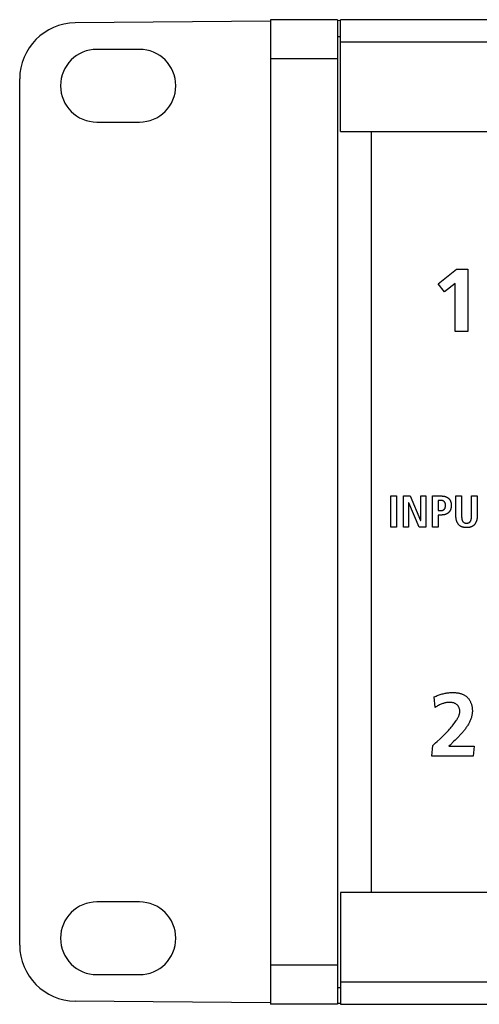
# Model space of a CAD drawing. Units: millimetres. Extents: x 101 to 2329, y 30 to 1260.
# Drawn here: x 1846 to 1887, y 608 to 696 of the extents above; entities that cross this region are included whole.
import ezdxf

# ---------------------------------------------------------------- set-up
doc = ezdxf.new("R2010")
doc.units = ezdxf.units.MM
doc.header["$LTSCALE"] = 137.50671
for name, color, linetype in [('001_BOCNICE', 7, 'CONTINUOUS'), ('002_PANEL_PREDNI', 7, 'CONTINUOUS'), ('003_PANEL_ZADNI', 7, 'CONTINUOUS'), ('008_VIKA', 7, 'CONTINUOUS')]:
    doc.layers.add(name, color=color, linetype=linetype)

msp = doc.modelspace()

# ---------------------------------------------------------------- linework, layer by layer
at = {"layer": '001_BOCNICE', "color": 7, "linetype": 'Continuous'}
for p, q in [((1868.578, 695.538), (1868.578, 607.538)), ((1874.578, 695.538), (1868.578, 695.538)), ((1874.578, 607.538), (1868.578, 607.538))]:
    msp.add_line(p, q, dxfattribs=at)
at = {"layer": '001_BOCNICE', "color": 3, "linetype": 'Continuous'}
msp.add_line((1874.578, 695.538), (1874.578, 607.538), dxfattribs=at)
at = {"layer": '001_BOCNICE', "color": 9, "linetype": 'Continuous'}
for p, q in [((1874.578, 692.038), (1868.578, 692.038)), ((1874.578, 611.038), (1868.578, 611.038))]:
    msp.add_line(p, q, dxfattribs=at)
at = {"layer": '002_PANEL_PREDNI', "color": 7, "linetype": 'Continuous'}
for p, q in [((1868.579, 695.399), (1851.135, 695.246)), ((1874.829, 695.453), (1874.578, 695.451)), ((1856.878, 692.888), (1853.078, 692.888)), ((1846.178, 612.83), (1846.178, 690.246)), ((1853.078, 686.388), (1856.878, 686.388)), ((1856.878, 616.688), (1853.078, 616.688)), ((1853.078, 610.188), (1856.878, 610.188)), ((1868.579, 607.678), (1851.135, 607.83)), ((1874.829, 607.623), (1874.578, 607.625))]:
    msp.add_line(p, q, dxfattribs=at)
for centre, radius, start, end in [((1851.178, 690.246), 5, 90.5, 180), ((1853.078, 689.638), 3.25, 90, 270), ((1856.878, 689.638), 3.25, 270, 90), ((1853.078, 613.438), 3.25, 90, 270), ((1856.878, 613.438), 3.25, 270, 90), ((1851.178, 612.83), 5, 180, 269.5)]:
    msp.add_arc(centre, radius, start, end, dxfattribs=at)
at = {"layer": '003_PANEL_ZADNI', "color": 7, "linetype": 'Continuous'}
for p, q in [((1874.578, 694.038), (1874.828, 694.038)), ((1883.58, 671.931), (1885.211, 673.243)), ((1885.211, 673.243), (1886.204, 673.243)), ((1886.204, 673.243), (1886.204, 667.66)), ((1884.14, 671.204), (1883.58, 671.931)), ((1885.084, 671.971), (1884.14, 671.204)), ((1885.084, 667.66), (1885.084, 671.971)), ((1886.204, 667.66), (1885.084, 667.66)), ((1879.342, 650.178), (1879.342, 652.969)), ((1879.342, 652.969), (1879.854, 652.969)), ((1879.854, 652.969), (1879.854, 650.178)), ((1880.466, 650.178), (1880.466, 652.969)), ((1880.466, 652.969), (1881.074, 652.969)), ((1881.074, 652.969), (1882.002, 650.778)), ((1882.009, 650.778), (1882.009, 652.969)), ((1882.009, 652.969), (1882.473, 652.969)), ((1882.473, 652.969), (1882.473, 650.178)), ((1883.058, 650.178), (1883.058, 652.969)), ((1883.058, 652.969), (1883.858, 652.969)), ((1885.154, 651.162), (1885.154, 652.969)), ((1885.154, 652.969), (1885.666, 652.969)), ((1885.666, 652.969), (1885.666, 651.145)), ((1886.542, 652.969), (1887.053, 652.969)), ((1887.053, 652.969), (1887.053, 651.162)), ((1880.93, 652.353), (1880.93, 650.178)), ((1880.938, 652.353), (1880.93, 652.353)), ((1881.862, 650.178), (1880.938, 652.353)), ((1883.57, 652.577), (1883.57, 651.662)), ((1883.761, 652.577), (1883.57, 652.577)), ((1883.57, 651.662), (1883.761, 651.662)), ((1883.57, 651.27), (1883.57, 650.178)), ((1883.858, 651.27), (1883.57, 651.27)), ((1882.002, 650.778), (1882.009, 650.778)), ((1885.666, 651.145), (1885.666, 651.11)), ((1879.854, 650.178), (1879.342, 650.178)), ((1880.93, 650.178), (1880.466, 650.178)), ((1882.473, 650.178), (1881.862, 650.178)), ((1883.57, 650.178), (1883.058, 650.178)), ((1883.302, 634.077), (1883.214, 635.005)), ((1884.968, 631.042), (1884.627, 630.712)), ((1885.084, 631.154), (1884.968, 631.042)), ((1882.986, 629.725), (1883.086, 630.661)), ((1884.627, 630.712), (1884.518, 630.605)), ((1884.518, 630.605), (1886.797, 630.605)), ((1886.797, 630.605), (1886.697, 629.725)), ((1886.697, 629.725), (1882.986, 629.725)), ((1874.578, 609.038), (1874.828, 609.038))]:
    msp.add_line(p, q, dxfattribs=at)
at = {"layer": '003_PANEL_ZADNI', "color": 9, "linetype": 'Continuous'}
msp.add_line((1877.578, 685.538), (1877.578, 617.538), dxfattribs=at)
at = {"layer": '003_PANEL_ZADNI', "color": 7, "linetype": 'Continuous'}
for points in [[(1883.858, 652.969), (1883.887, 652.969), (1883.916, 652.968), (1883.945, 652.966), (1883.975, 652.964), (1884.004, 652.961), (1884.034, 652.957), (1884.063, 652.952), (1884.093, 652.947), (1884.122, 652.941), (1884.152, 652.934), (1884.181, 652.926), (1884.209, 652.917), (1884.238, 652.908), (1884.266, 652.897), (1884.293, 652.886), (1884.32, 652.874), (1884.346, 652.861), (1884.372, 652.847), (1884.397, 652.832), (1884.422, 652.816), (1884.446, 652.8), (1884.468, 652.782), (1884.49, 652.763), (1884.512, 652.743), (1884.531, 652.723), (1884.55, 652.701), (1884.568, 652.679), (1884.585, 652.656), (1884.602, 652.632), (1884.617, 652.607), (1884.631, 652.582), (1884.644, 652.556), (1884.656, 652.53), (1884.667, 652.504), (1884.678, 652.477), (1884.688, 652.446), (1884.697, 652.414), (1884.706, 652.382), (1884.713, 652.35), (1884.718, 652.318), (1884.723, 652.286), (1884.727, 652.253), (1884.73, 652.22), (1884.732, 652.187), (1884.733, 652.154), (1884.734, 652.121), (1884.733, 652.088), (1884.732, 652.056), (1884.73, 652.023), (1884.727, 651.99), (1884.723, 651.957), (1884.718, 651.925), (1884.712, 651.892), (1884.706, 651.86), (1884.697, 651.828), (1884.688, 651.797), (1884.678, 651.766), (1884.667, 651.739), (1884.656, 651.712), (1884.644, 651.685), (1884.631, 651.66), (1884.617, 651.634), (1884.602, 651.61), (1884.586, 651.586), (1884.568, 651.562), (1884.55, 651.54), (1884.531, 651.518), (1884.512, 651.497), (1884.49, 651.478), (1884.468, 651.459), (1884.446, 651.441), (1884.422, 651.424), (1884.398, 651.408), (1884.372, 651.393), (1884.347, 651.379), (1884.32, 651.366), (1884.293, 651.354), (1884.266, 651.343), (1884.238, 651.332), (1884.209, 651.322), (1884.181, 651.314), (1884.152, 651.306), (1884.123, 651.299), (1884.093, 651.292), (1884.064, 651.287), (1884.034, 651.282), (1884.004, 651.278), (1883.975, 651.275), (1883.945, 651.273), (1883.916, 651.271), (1883.887, 651.27), (1883.858, 651.27)], [(1885.666, 651.11), (1885.666, 651.092), (1885.666, 651.075), (1885.667, 651.057), (1885.668, 651.039), (1885.668, 651.022), (1885.67, 651.004), (1885.671, 650.986), (1885.672, 650.968), (1885.674, 650.951), (1885.676, 650.933), (1885.679, 650.915), (1885.682, 650.898), (1885.685, 650.881), (1885.689, 650.864), (1885.693, 650.847), (1885.697, 650.83), (1885.702, 650.814), (1885.708, 650.798), (1885.714, 650.782), (1885.721, 650.766), (1885.728, 650.751), (1885.736, 650.736), (1885.744, 650.721), (1885.753, 650.707), (1885.763, 650.693), (1885.773, 650.68), (1885.783, 650.668), (1885.794, 650.656), (1885.805, 650.645), (1885.817, 650.635), (1885.829, 650.625), (1885.842, 650.615), (1885.855, 650.606), (1885.868, 650.598), (1885.882, 650.59), (1885.896, 650.583), (1885.91, 650.577), (1885.926, 650.571), (1885.941, 650.566), (1885.957, 650.561), (1885.973, 650.557), (1885.989, 650.554), (1886.006, 650.552), (1886.022, 650.55), (1886.039, 650.548), (1886.055, 650.547), (1886.072, 650.546), (1886.089, 650.546), (1886.106, 650.546), (1886.122, 650.546), (1886.138, 650.546), (1886.155, 650.547), (1886.171, 650.548), (1886.187, 650.55), (1886.204, 650.552), (1886.22, 650.554), (1886.235, 650.558), (1886.251, 650.561), (1886.267, 650.566), (1886.282, 650.571), (1886.297, 650.577), (1886.311, 650.583), (1886.325, 650.59), (1886.339, 650.598), (1886.352, 650.606), (1886.365, 650.615), (1886.377, 650.625), (1886.39, 650.635), (1886.401, 650.645), (1886.412, 650.656), (1886.423, 650.668), (1886.433, 650.68), (1886.443, 650.693), (1886.453, 650.707), (1886.462, 650.721), (1886.471, 650.736), (1886.478, 650.751), (1886.486, 650.766), (1886.492, 650.782), (1886.498, 650.798), (1886.504, 650.814), (1886.509, 650.83), (1886.514, 650.847), (1886.518, 650.864), (1886.521, 650.881), (1886.525, 650.898), (1886.528, 650.916), (1886.53, 650.933), (1886.532, 650.951), (1886.534, 650.968), (1886.536, 650.986), (1886.537, 651.004), (1886.538, 651.022), (1886.539, 651.039), (1886.54, 651.057), (1886.541, 651.075), (1886.541, 651.092), (1886.541, 651.11), (1886.541, 651.127), (1886.542, 651.145), (1886.542, 652.969)], [(1883.761, 651.662), (1883.776, 651.662), (1883.791, 651.662), (1883.806, 651.663), (1883.822, 651.664), (1883.837, 651.665), (1883.852, 651.667), (1883.867, 651.669), (1883.883, 651.671), (1883.898, 651.674), (1883.913, 651.677), (1883.928, 651.681), (1883.943, 651.685), (1883.958, 651.689), (1883.972, 651.694), (1883.987, 651.699), (1884.001, 651.705), (1884.015, 651.711), (1884.028, 651.717), (1884.041, 651.724), (1884.054, 651.732), (1884.066, 651.74), (1884.078, 651.749), (1884.09, 651.758), (1884.101, 651.767), (1884.112, 651.778), (1884.122, 651.789), (1884.132, 651.8), (1884.141, 651.812), (1884.149, 651.825), (1884.157, 651.838), (1884.165, 651.851), (1884.172, 651.865), (1884.178, 651.879), (1884.184, 651.893), (1884.19, 651.907), (1884.195, 651.921), (1884.2, 651.939), (1884.205, 651.957), (1884.209, 651.975), (1884.212, 651.993), (1884.215, 652.011), (1884.217, 652.029), (1884.219, 652.048), (1884.22, 652.066), (1884.221, 652.085), (1884.221, 652.103), (1884.222, 652.121), (1884.221, 652.14), (1884.221, 652.158), (1884.22, 652.177), (1884.219, 652.195), (1884.217, 652.213), (1884.215, 652.231), (1884.212, 652.25), (1884.209, 652.268), (1884.205, 652.286), (1884.2, 652.303), (1884.195, 652.321), (1884.19, 652.335), (1884.184, 652.35), (1884.178, 652.364), (1884.172, 652.377), (1884.165, 652.391), (1884.157, 652.404), (1884.149, 652.417), (1884.141, 652.429), (1884.131, 652.441), (1884.122, 652.453), (1884.112, 652.463), (1884.101, 652.474), (1884.09, 652.483), (1884.078, 652.492), (1884.066, 652.501), (1884.054, 652.509), (1884.041, 652.516), (1884.028, 652.523), (1884.014, 652.529), (1884.001, 652.535), (1883.987, 652.541), (1883.972, 652.546), (1883.958, 652.551), (1883.943, 652.555), (1883.928, 652.559), (1883.913, 652.562), (1883.898, 652.565), (1883.883, 652.568), (1883.867, 652.57), (1883.852, 652.572), (1883.837, 652.574), (1883.822, 652.575), (1883.806, 652.576), (1883.791, 652.577), (1883.776, 652.577), (1883.761, 652.577)], [(1887.053, 651.162), (1887.053, 651.128), (1887.052, 651.094), (1887.05, 651.06), (1887.047, 651.026), (1887.043, 650.991), (1887.039, 650.957), (1887.034, 650.922), (1887.028, 650.888), (1887.02, 650.853), (1887.012, 650.819), (1887.004, 650.785), (1886.994, 650.752), (1886.983, 650.719), (1886.971, 650.686), (1886.959, 650.654), (1886.945, 650.622), (1886.93, 650.591), (1886.915, 650.561), (1886.898, 650.531), (1886.88, 650.503), (1886.862, 650.475), (1886.842, 650.448), (1886.821, 650.422), (1886.799, 650.397), (1886.776, 650.374), (1886.752, 650.351), (1886.726, 650.33), (1886.699, 650.309), (1886.672, 650.29), (1886.643, 650.272), (1886.614, 650.256), (1886.584, 650.24), (1886.553, 650.226), (1886.521, 650.212), (1886.489, 650.2), (1886.456, 650.189), (1886.422, 650.179), (1886.388, 650.171), (1886.354, 650.163), (1886.319, 650.156), (1886.284, 650.151), (1886.249, 650.146), (1886.213, 650.142), (1886.177, 650.14), (1886.141, 650.138), (1886.106, 650.138), (1886.069, 650.138), (1886.033, 650.14), (1885.997, 650.142), (1885.962, 650.146), (1885.926, 650.15), (1885.891, 650.156), (1885.856, 650.162), (1885.821, 650.17), (1885.787, 650.179), (1885.754, 650.189), (1885.72, 650.2), (1885.688, 650.212), (1885.656, 650.225), (1885.625, 650.24), (1885.595, 650.255), (1885.565, 650.272), (1885.536, 650.29), (1885.509, 650.309), (1885.482, 650.329), (1885.456, 650.351), (1885.432, 650.374), (1885.409, 650.397), (1885.387, 650.422), (1885.366, 650.448), (1885.346, 650.475), (1885.327, 650.503), (1885.309, 650.531), (1885.293, 650.561), (1885.277, 650.591), (1885.262, 650.622), (1885.249, 650.654), (1885.236, 650.686), (1885.224, 650.719), (1885.214, 650.752), (1885.204, 650.785), (1885.195, 650.819), (1885.187, 650.853), (1885.18, 650.888), (1885.173, 650.922), (1885.168, 650.957), (1885.164, 650.991), (1885.16, 651.026), (1885.157, 651.06), (1885.155, 651.094), (1885.154, 651.128), (1885.154, 651.162)], [(1883.214, 635.005), (1883.299, 635.047), (1883.386, 635.087), (1883.474, 635.124), (1883.563, 635.159), (1883.653, 635.192), (1883.743, 635.223), (1883.834, 635.251), (1883.926, 635.277), (1884.018, 635.301), (1884.101, 635.32), (1884.184, 635.338), (1884.268, 635.354), (1884.353, 635.368), (1884.437, 635.379), (1884.522, 635.389), (1884.608, 635.396), (1884.695, 635.401), (1884.782, 635.404), (1884.87, 635.405), (1884.93, 635.404), (1884.99, 635.402), (1885.05, 635.398), (1885.111, 635.394), (1885.171, 635.388), (1885.232, 635.381), (1885.292, 635.372), (1885.352, 635.362), (1885.411, 635.35), (1885.47, 635.337), (1885.528, 635.322), (1885.586, 635.306), (1885.643, 635.288), (1885.699, 635.268), (1885.754, 635.246), (1885.807, 635.222), (1885.86, 635.197), (1885.911, 635.169), (1885.961, 635.139), (1886.01, 635.108), (1886.056, 635.074), (1886.101, 635.038), (1886.145, 635), (1886.185, 634.96), (1886.224, 634.918), (1886.261, 634.874), (1886.297, 634.829), (1886.33, 634.781), (1886.362, 634.732), (1886.391, 634.682), (1886.419, 634.63), (1886.446, 634.577), (1886.47, 634.523), (1886.492, 634.468), (1886.513, 634.412), (1886.532, 634.355), (1886.549, 634.297), (1886.564, 634.239), (1886.578, 634.181), (1886.59, 634.123), (1886.599, 634.064), (1886.607, 634.005), (1886.614, 633.947), (1886.618, 633.888), (1886.621, 633.83), (1886.622, 633.773)], [(1883.734, 631.273), (1883.863, 631.395), (1883.992, 631.518), (1884.119, 631.642), (1884.245, 631.767), (1884.368, 631.894), (1884.489, 632.022), (1884.573, 632.116), (1884.657, 632.21), (1884.739, 632.306), (1884.819, 632.404), (1884.897, 632.504), (1884.975, 632.606), (1885.05, 632.71), (1885.124, 632.816), (1885.197, 632.926), (1885.225, 632.969), (1885.253, 633.013), (1885.28, 633.058), (1885.306, 633.103), (1885.332, 633.148), (1885.356, 633.194), (1885.379, 633.24), (1885.401, 633.287), (1885.421, 633.334), (1885.439, 633.381), (1885.456, 633.429), (1885.47, 633.477), (1885.482, 633.526), (1885.491, 633.574), (1885.498, 633.624), (1885.502, 633.673), (1885.503, 633.723), (1885.501, 633.773), (1885.497, 633.819), (1885.489, 633.864), (1885.48, 633.91), (1885.467, 633.955), (1885.452, 634), (1885.435, 634.044), (1885.415, 634.086), (1885.393, 634.128), (1885.369, 634.168), (1885.343, 634.207), (1885.314, 634.244), (1885.284, 634.278), (1885.251, 634.311), (1885.217, 634.341), (1885.179, 634.369), (1885.14, 634.394), (1885.1, 634.417), (1885.057, 634.437), (1885.014, 634.455), (1884.969, 634.471), (1884.924, 634.484), (1884.877, 634.496), (1884.83, 634.505), (1884.782, 634.512), (1884.734, 634.518), (1884.686, 634.522), (1884.638, 634.524), (1884.59, 634.525), (1884.519, 634.523), (1884.448, 634.519), (1884.378, 634.511), (1884.309, 634.501), (1884.24, 634.489), (1884.172, 634.473), (1884.105, 634.456), (1884.038, 634.436), (1883.972, 634.414), (1883.907, 634.391), (1883.828, 634.359), (1883.75, 634.325), (1883.672, 634.289), (1883.596, 634.25), (1883.521, 634.209), (1883.447, 634.167), (1883.374, 634.123), (1883.302, 634.077)], [(1886.622, 633.773), (1886.62, 633.697), (1886.616, 633.622), (1886.609, 633.547), (1886.6, 633.474), (1886.587, 633.4), (1886.573, 633.327), (1886.555, 633.255), (1886.536, 633.184), (1886.514, 633.112), (1886.49, 633.042), (1886.463, 632.972), (1886.435, 632.903), (1886.405, 632.834), (1886.372, 632.765), (1886.338, 632.698), (1886.302, 632.63), (1886.264, 632.563), (1886.225, 632.497), (1886.184, 632.431), (1886.142, 632.366), (1886.098, 632.301), (1886.052, 632.237), (1886.006, 632.173), (1885.958, 632.11), (1885.909, 632.047), (1885.859, 631.984), (1885.808, 631.922), (1885.756, 631.861), (1885.703, 631.8), (1885.649, 631.739), (1885.594, 631.679), (1885.539, 631.619), (1885.484, 631.559), (1885.428, 631.5), (1885.371, 631.442), (1885.314, 631.383), (1885.257, 631.325), (1885.199, 631.268), (1885.141, 631.211), (1885.084, 631.154)], [(1883.086, 630.661), (1883.214, 630.784), (1883.343, 630.907), (1883.473, 631.029), (1883.734, 631.273)]]:
    msp.add_lwpolyline(points, dxfattribs=at)
at = {"layer": '008_VIKA', "color": 3, "linetype": 'Continuous'}
for p, q in [((1874.828, 685.538), (1874.828, 695.538)), ((2300.128, 695.538), (1874.828, 695.538)), ((1874.828, 685.538), (1901.632, 685.538)), ((1874.828, 617.538), (1874.828, 607.538)), ((1901.632, 617.538), (1874.828, 617.538)), ((1874.828, 607.538), (2300.128, 607.538))]:
    msp.add_line(p, q, dxfattribs=at)
at = {"layer": '008_VIKA', "color": 9, "linetype": 'Continuous'}
for p, q in [((2300.128, 693.538), (1874.828, 693.538)), ((1874.828, 609.538), (2300.128, 609.538))]:
    msp.add_line(p, q, dxfattribs=at)

doc.saveas('drawing.dxf')
